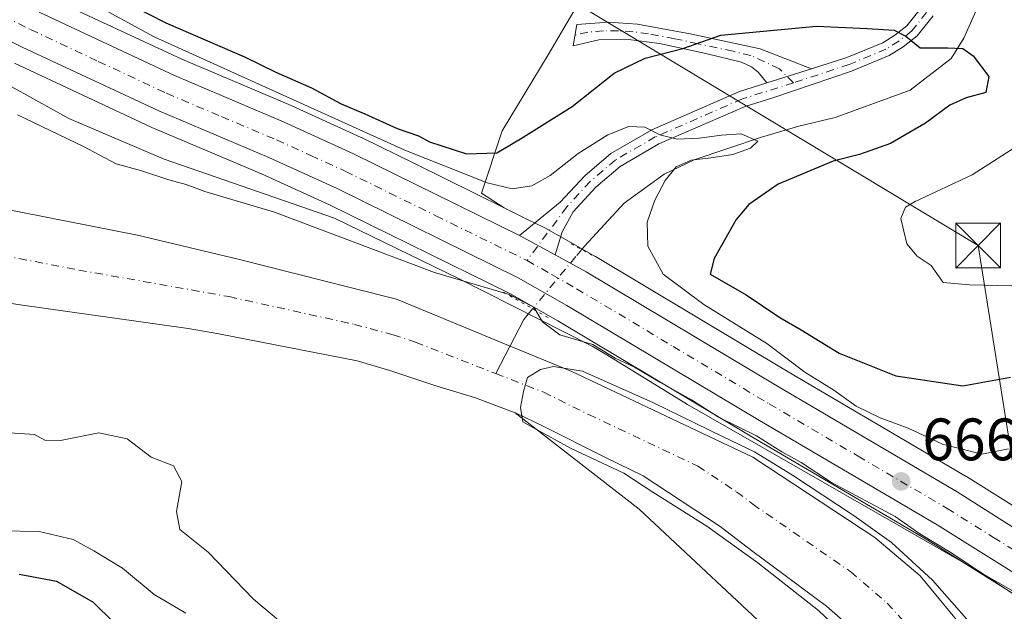
# Model space of a CAD drawing. Units: metres. Extents: x 654945 to 658404, y 4741742 to 4744133.
# Drawn here: x 655789 to 655954, y 4743369 to 4743468 of the extents above; entities that cross this region are included whole.
import ezdxf

# ---------------------------------------------------------------- set-up
doc = ezdxf.new("R2010")
doc.units = ezdxf.units.M
doc.header["$MEASUREMENT"] = 0
doc.linetypes.add('DGN Style 4', pattern=[2.6384748266838614, 1.318413404963828, -0.6592067024819142, 0.001648016756204785, -0.6592067024819142])
doc.linetypes.add('DGN Style 5', pattern=[1.1536117293433497, 0.4944050268614355, -0.6592067024819142])
for name, color, linetype, lineweight in [('Arbolado forestal CxS', 92, 'Continuous', 0), ('Camino Cxs', 7, 'Continuous', 0), ('Camino eje', 30, 'DGN Style 4', 13), ('Carretera de calzada única Cxs', 7, 'Continuous', 13), ('Carretera de calzada única eje', 7, 'DGN Style 4', 0), ('Corriente natural Cxs', 4, 'Continuous', 13), ('Corriente natural eje', 4, 'DGN Style 4', 0), ('Corriente natural lineal', 142, 'Continuous', 13), ('Corriente natural lineal oculto', 9, 'DGN Style 4', 13), ('Curva de nivel maestra', 30, 'Continuous', 30), ('Curva de nivel normal', 30, 'Continuous', 0), ('Espacio natural protegido', 121, 'Continuous', 13), ('Espacio natural protegido CxS', 121, 'Continuous', 0), ('Núcleo urbano CxS', 7, 'Continuous', 0), ('Prado CxS', 92, 'Continuous', 0), ('Puente esquema', 1, 'DGN Style 5', 0), ('Puente lineal', 2, 'DGN Style 5', 0), ('Punto de cota en terreno', 7, 'Continuous', 0), ('Rótulo de punto de cota en terreno', 7, 'Continuous', 0), ('Suelo desnudo CxS', 253, 'Continuous', 0), ('Tendido', 6, 'Continuous', 0), ('Torre de tendido puntual', 7, 'Continuous', 0)]:
    doc.layers.add(name, color=color, linetype=linetype, lineweight=lineweight)
doc.styles.add('Style-Arial', font='txt')

# ---------------------------------------------------------------- blocks, each defined once
blk = doc.blocks.new('5PATER')
at = {"layer": 'Prado CxS', "linetype": 'Continuous', "lineweight": 0}
h = blk.add_hatch(color=51, dxfattribs=at)
edge = h.paths.add_edge_path()
edge.add_ellipse((0, 0), major_axis=(-0.1095731443231308, -0.1110710700762829), ratio=0.9994222409660322, start_angle=0, end_angle=360)
blk = doc.blocks.new('5TTEND')
at = {"layer": 'Corriente natural eje', "color": 7, "linetype": 'Continuous', "lineweight": 0}
for p, q in [((-0.375, 0.3754), (0.375, -0.3746)), ((0.3720000000000001, 0.3784000000000001), (-0.3720000000000001, -0.3776))]:
    blk.add_line(p, q, dxfattribs=at)
at = {"layer": 'Corriente natural eje', "color": 7, "linetype": 'Continuous', "lineweight": 0, "flags": 128}
blk.add_lwpolyline([(-0.375, -0.3746), (0.375, -0.3746), (0.375, 0.3754), (-0.375, 0.3754), (-0.3720000000000001, -0.3776)], dxfattribs=at)

msp = doc.modelspace()

# ---------------------------------------------------------------- linework, layer by layer
at = {"layer": 'Arbolado forestal CxS', "color": 92, "linetype": 'Continuous', "lineweight": 0}
for points in [[(655957.5481000004, 4743384.915300001, 666.3015000000014), (655947.5166999997, 4743391.166300001, 667.7044000000024), (655947.4501, 4743391.206499999, 667.7122999999992), (655917.6996999999, 4743408.6909, 669.0806000000011), (655885.4392999997, 4743427.975099999, 667.1790999999939), (655885.3910999997, 4743428.0033, 667.1723000000056), (655880.1699000001, 4743430.969699999, 666.796199999997), (655876.9879000002, 4743432.7709, 666.9324999999953), (655876.8280999997, 4743432.8551, 666.9719999999943), (655874.0909000002, 4743434.193700001, 667.6923999999999), (655870.1837999999, 4743436.114900001, 668.4873999999982), (655866.3638000004, 4743438.555299999, 669.4768999999942), (655869.8427999998, 4743448.994100001, 676.0356999999931), (655877.5477, 4743461.7247, 677.7446000000054), (655886.1368000006, 4743476.381300001, 682.7804000000033)], [(655886.1368000006, 4743476.381300001, 682.7804000000033), (655877.5477, 4743461.7247, 677.7446000000054), (655869.8427999998, 4743448.994100001, 676.0356999999931), (655866.3638000004, 4743438.555299999, 669.4768999999942), (655870.1837999999, 4743436.114900001, 668.4873999999982)], [(655788.2589999996, 4743460.2928, 666.8274999999994), (655811.0889999998, 4743449.612700001, 666.8032999999997), (655811.1903999997, 4743449.567500001, 666.8016999999963), (655829.5734000001, 4743441.783399999, 666.6603999999934), (655840.9166000001, 4743436.6183, 666.5469000000012), (655871.0870000003, 4743421.7871, 665.5638999999937), (655879.1401000004, 4743417.217700001, 665.4523000000045), (655911.3404999999, 4743397.9693, 664.3693000000058), (655941.0261000004, 4743380.523700001, 664.3185999999987), (655956.4331999999, 4743370.9167, 664.6983000000037)], [(655788.2589999996, 4743460.2928, 666.8274999999994), (655811.0889999998, 4743449.612700001, 666.8032999999997), (655811.1903999997, 4743449.567500001, 666.8016999999963), (655829.5734000001, 4743441.783399999, 666.6603999999934), (655840.9166000001, 4743436.6183, 666.5469000000012), (655871.0870000003, 4743421.7871, 665.5638999999937), (655879.1401000004, 4743417.217700001, 665.4523000000045), (655911.3404999999, 4743397.9693, 664.3693000000058), (655941.0261000004, 4743380.523700001, 664.3185999999987), (655956.4331999999, 4743370.9167, 664.6983000000037)], [(655990.2801000001, 4743223.550100001, 658.0601000000024), (655994.5301000001, 4743229.030099999, 658.4737000000023), (656002.8601000002, 4743237.800100001, 658.7321999999986), (656007.9901000002, 4743249.7601, 658.8248000000021), (656008.3301999997, 4743250.880100001, 658.8133999999991), (656011.2901999997, 4743260.6801, 659.5293999999994), (656011.0301999999, 4743265.9101, 659.3962999999932), (656009.6501000002, 4743271.340100001, 659.0696000000025), (656007.2401000002, 4743276.460100001, 658.9290000000037), (655996.9901000002, 4743296.420100001, 658.9554999999964), (655981.0601000005, 4743323.710100001, 659.4899000000005), (655961.8901000004, 4743347.7301, 659.9492000000029), (655957.3701, 4743353.210100001, 659.7274999999936), (655939.7401000002, 4743374.590100001, 660.7893999999942), (655932.1802000003, 4743380.9901, 661.1171000000032), (655911.7401000002, 4743394.450099999, 661.6489000000003), (655881.5000999998, 4743408.7301, 661.1864999999962), (655871.1501000002, 4743413.0001, 660.3920000000071), (655852.1501000002, 4743420.840100001, 661.3071000000054), (655844.6300999997, 4743422.7301, 660.8810999999987), (655825.9001000002, 4743427.4901, 660.4514999999956), (655808.8201000001, 4743431.550100001, 660.4814000000042), (655773.9401000004, 4743438.4301, 661.638300000006)], [(655773.9401000004, 4743438.4301, 661.638300000006), (655808.8201000001, 4743431.550100001, 660.4814000000042), (655825.9001000002, 4743427.4901, 660.4514999999956), (655844.6300999997, 4743422.7301, 660.8810999999987), (655852.1501000002, 4743420.840100001, 661.3071000000054), (655871.1501000002, 4743413.0001, 660.3920000000071), (655881.5000999998, 4743408.7301, 661.1864999999962), (655911.7401000002, 4743394.450099999, 661.6489000000003), (655932.1802000003, 4743380.9901, 661.1171000000032), (655939.7401000002, 4743374.590100001, 660.7893999999942), (655957.3701, 4743353.210100001, 659.7274999999936), (655961.8901000004, 4743347.7301, 659.9492000000029), (655981.0601000005, 4743323.710100001, 659.4899000000005), (655996.9901000002, 4743296.420100001, 658.9554999999964), (656007.2401000002, 4743276.460100001, 658.9290000000037), (656009.6501000002, 4743271.340100001, 659.0696000000025), (656011.0301999999, 4743265.9101, 659.3962999999932), (656011.2901999997, 4743260.6801, 659.5293999999994), (656008.3301999997, 4743250.880100001, 658.8133999999991), (656007.9901000002, 4743249.7601, 658.8248000000021), (656002.8601000002, 4743237.800100001, 658.7321999999986), (655994.5301000001, 4743229.030099999, 658.4737000000023), (655990.2801000001, 4743223.550100001, 658.0601000000024)], [(655870.1837999999, 4743436.114900001, 668.4873999999982), (655874.0909000002, 4743434.193700001, 667.6923999999999), (655876.8280999997, 4743432.8551, 666.9719999999943), (655876.9879000002, 4743432.7709, 666.9324999999953), (655880.1699000001, 4743430.969699999, 666.796199999997), (655885.3910999997, 4743428.0033, 667.1723000000056), (655885.4392999997, 4743427.975099999, 667.1790999999939), (655917.6996999999, 4743408.6909, 669.0806000000011), (655947.4501, 4743391.206499999, 667.7122999999992), (655947.5166999997, 4743391.166300001, 667.7044000000024), (655957.5481000004, 4743384.915300001, 666.3015000000014), (655961.9972999999, 4743382.1359, 665.6450999999943), (655963.3448999999, 4743381.297300001, 665.5625), (655963.5418999996, 4743381.163699999, 665.5442000000039), (655975.5018999996, 4743372.333699999, 665.7648999999947), (655975.6485000001, 4743372.2183, 665.7773000000016), (655975.7083000002, 4743372.1667, 665.7819000000018), (655978.3255000003, 4743369.8507, 666.242499999993)], [(655782.5201000003, 4743420.950099999, 660.7578999999969), (655789.2001999998, 4743419.880100001, 660.795100000003), (655817.2801000001, 4743415.920100001, 660.8151000000071), (655822.4201999997, 4743415.040100001, 660.7753999999986), (655845.5702000001, 4743410.530099999, 659.9223000000056), (655851.0201000003, 4743408.9301, 659.8454999999958), (655858.5401, 4743406.4301, 659.8264000000054), (655865.3400999998, 4743404.3301, 659.7639000000054), (655871.9824999999, 4743401.841700001, 659.6226000000024), (655892.7210999997, 4743385.7115, 660.5696000000025), (655921.1818000004, 4743359.1479, 661.0938000000025), (655935.4353999998, 4743340.618100001, 661.2259000000049), (655923.4737000001, 4743332.470899999, 663.4214000000065), (655908.6338999999, 4743321.9213, 675.4422999999952), (655896.8938999996, 4743312.921700001, 688.3125), (655889.0739000002, 4743304.131899999, 697.3162000000011), (655857.2045, 4743308.6021, 704.3942999999999), (655829.8349000001, 4743314.3323, 712.5225000000065), (655791.0554999998, 4743326.972300001, 727.9231000000001), (655756.7062999997, 4743339.9625, 712.749100000001)], [(655782.5201000003, 4743420.950099999, 660.7578999999969), (655789.2001999998, 4743419.880100001, 660.795100000003), (655817.2801000001, 4743415.920100001, 660.8151000000071), (655822.4201999997, 4743415.040100001, 660.7753999999986), (655845.5702000001, 4743410.530099999, 659.9223000000056), (655851.0201000003, 4743408.9301, 659.8454999999958), (655858.5401, 4743406.4301, 659.8264000000054), (655865.3400999998, 4743404.3301, 659.7639000000054), (655871.9824999999, 4743401.841700001, 659.6226000000024)], [(655554.3595000004, 4743389.633300001, 759.6791999999988), (655602.7089000001, 4743381.1731, 737.648199999996), (655657.0078999996, 4743370.7227, 726.8176999999997), (655708.3186999997, 4743359.1019, 703.5642999999982), (655717.7768999999, 4743355.522500001, 711.132700000002), (655756.7062999997, 4743339.9625, 712.749100000001), (655791.0554999998, 4743326.972300001, 727.9231000000001), (655829.8349000001, 4743314.3323, 712.5225000000065), (655857.2045, 4743308.6021, 704.3942999999999), (655889.0739000002, 4743304.131899999, 697.3162000000011), (655896.8938999996, 4743312.921700001, 688.3125), (655908.6338999999, 4743321.9213, 675.4422999999952), (655923.4737000001, 4743332.470899999, 663.4214000000065), (655935.4353999998, 4743340.618100001, 661.2259000000049), (655921.1818000004, 4743359.1479, 661.0938000000025), (655892.7210999997, 4743385.7115, 660.5696000000025), (655871.9824999999, 4743401.841700001, 659.6226000000024)], [(655554.3595000004, 4743389.633300001, 759.6791999999988), (655602.7089000001, 4743381.1731, 737.648199999996), (655657.0078999996, 4743370.7227, 726.8176999999997), (655708.3186999997, 4743359.1019, 703.5642999999982), (655717.7768999999, 4743355.522500001, 711.132700000002), (655756.7062999997, 4743339.9625, 712.749100000001), (655791.0554999998, 4743326.972300001, 727.9231000000001), (655829.8349000001, 4743314.3323, 712.5225000000065), (655857.2045, 4743308.6021, 704.3942999999999), (655889.0739000002, 4743304.131899999, 697.3162000000011), (655896.8938999996, 4743312.921700001, 688.3125), (655908.6338999999, 4743321.9213, 675.4422999999952), (655923.4737000001, 4743332.470899999, 663.4214000000065), (655935.4353999998, 4743340.618100001, 661.2259000000049), (655921.1818000004, 4743359.1479, 661.0938000000025), (655892.7210999997, 4743385.7115, 660.5696000000025), (655871.9824999999, 4743401.841700001, 659.6226000000024)], [(655756.7062999997, 4743339.9625, 712.749100000001), (655791.0554999998, 4743326.972300001, 727.9231000000001), (655829.8349000001, 4743314.3323, 712.5225000000065), (655857.2045, 4743308.6021, 704.3942999999999), (655889.0739000002, 4743304.131899999, 697.3162000000011), (655896.8938999996, 4743312.921700001, 688.3125), (655908.6338999999, 4743321.9213, 675.4422999999952), (655923.4737000001, 4743332.470899999, 663.4214000000065), (655935.4353999998, 4743340.618100001, 661.2259000000049), (655921.1818000004, 4743359.1479, 661.0938000000025), (655892.7210999997, 4743385.7115, 660.5696000000025), (655871.9824999999, 4743401.841700001, 659.6226000000024), (655872.0401, 4743401.8201, 659.6230999999971), (655876.6801000005, 4743399.610099999, 659.5668000000006), (655887.1001000004, 4743394.360099999, 659.2314999999944), (655893.3901000004, 4743391.3301, 659.443499999994), (655906.3000999996, 4743382.8201, 659.6095000000059), (655911.7801999999, 4743378.6601, 659.3965000000027), (655924.0800999999, 4743369.530099999, 659.4247999999934), (655928.7401000002, 4743365.460100001, 659.2970999999961), (655945.0001999997, 4743349.890100001, 658.9168999999965), (655949.2600999996, 4743345.0001, 659.2165999999997), (655957.4700999996, 4743334.090100001, 659.5093999999954)], [(655871.9824999999, 4743401.841700001, 659.6226000000024), (655872.0401, 4743401.8201, 659.6230999999971), (655876.6801000005, 4743399.610099999, 659.5668000000006), (655887.1001000004, 4743394.360099999, 659.2314999999944), (655893.3901000004, 4743391.3301, 659.443499999994), (655906.3000999996, 4743382.8201, 659.6095000000059), (655911.7801999999, 4743378.6601, 659.3965000000027), (655924.0800999999, 4743369.530099999, 659.4247999999934), (655928.7401000002, 4743365.460100001, 659.2970999999961), (655945.0001999997, 4743349.890100001, 658.9168999999965), (655949.2600999996, 4743345.0001, 659.2165999999997), (655957.4700999996, 4743334.090100001, 659.5093999999954)]]:
    msp.add_polyline3d(points, dxfattribs=at)
at = {"layer": 'Camino Cxs', "color": 7, "linetype": 'Continuous', "lineweight": 0, "extrusion": (-0.2101059931289525, -0.06518295961379887, 0.9755032821202001), "elevation": -446346.6209071493, "flags": 128}
msp.add_lwpolyline([(-4336090.436563065, 1982355.806974407), (-4336090.436563065, 1982347.804151597)], dxfattribs=at)
msp.add_lwpolyline([(-4336090.436563065, 1982355.806974407), (-4336090.436563065, 1982347.804151597)], dxfattribs=at)
at = {"layer": 'Camino Cxs', "color": 7, "linetype": 'Continuous', "lineweight": 0, "extrusion": (-0.02864803788080414, 0.01559375615945226, 0.9994679207930687), "elevation": 55844.98645326057, "flags": 128}
msp.add_lwpolyline([(-4479782.621848417, -1690781.0713493), (-4479782.621848417, -1690774.323355444)], dxfattribs=at)
at = {"layer": 'Camino Cxs', "color": 7, "linetype": 'Continuous', "lineweight": 0}
for points in [[(655941.9137000004, 4743468.2423, 678.6548000000039), (655939.2342999997, 4743464.868100001, 678.6889999999985), (655936.9017000003, 4743463.021500001, 677.5635000000038), (655934.5877, 4743461.575300001, 677.2372999999934), (655928.2757000001, 4743458.976299999, 680.0630999999995), (655915.0875000004, 4743454.5361, 675.0721999999951), (655910.4700999996, 4743453.090100001, 675.3954999999987), (655896.0500999996, 4743446.800100001, 676.0023999999976), (655889.5601000005, 4743443.050100001, 672.9833000000071), (655885.4801000003, 4743439.5701, 673.2872999999963), (655881.7200999996, 4743435.4801, 671.3754000000044), (655879.8501000004, 4743432.130100001, 668.4043999999994), (655878.6684999998, 4743428.2477, 667.1149000000005), (655872.7449000003, 4743431.472100001, 666.8947999999946), (655879.5401, 4743437.0601, 671.6579000000056), (655883.6300999997, 4743441.4901, 673.1686999999947), (655888.0100999996, 4743445.2301, 672.0939999999973), (655894.8400999998, 4743449.1801, 675.3405999999959), (655909.5401, 4743455.590100001, 674.386799999993), (655914.1300999997, 4743457.030099999, 673.946299999996), (655921.5862999996, 4743459.3433, 675.7067999999999), (655927.4935, 4743461.249700001, 677.5908999999956), (655933.4870999996, 4743463.717499999, 676.1910999999964), (655935.5164999999, 4743464.986099999, 676.8248000000021), (655937.5273000002, 4743466.5777, 676.2982000000047), (655939.7341, 4743469.356699999, 678.0255000000034)], [(655941.9137000004, 4743468.2423, 678.6548000000039), (655939.2342999997, 4743464.868100001, 678.6889999999985), (655936.9017000003, 4743463.021500001, 677.5635000000038), (655934.5877, 4743461.575300001, 677.2372999999934), (655928.2757000001, 4743458.976299999, 680.0630999999995), (655915.0875000004, 4743454.5361, 675.0721999999951), (655910.4700999996, 4743453.090100001, 675.3954999999987), (655896.0500999996, 4743446.800100001, 676.0023999999976), (655889.5601000005, 4743443.050100001, 672.9833000000071), (655885.4801000003, 4743439.5701, 673.2872999999963), (655881.7200999996, 4743435.4801, 671.3754000000044), (655879.8501000004, 4743432.130100001, 668.4043999999994), (655878.6686000006, 4743428.2477, 667.1149000000005)], [(655921.5862999996, 4743459.3433, 675.7067999999999), (655927.4935, 4743461.249700001, 677.5908999999956), (655933.4870999996, 4743463.717499999, 676.1910999999964), (655935.5164999999, 4743464.986099999, 676.8248000000021), (655937.5273000002, 4743466.5777, 676.2982000000047), (655939.7341, 4743469.356699999, 678.0255000000034)], [(655914.1300999997, 4743457.030099999, 673.946299999996), (655912.6700999998, 4743458.8101, 675.1484999999957), (655911.5401, 4743459.720100001, 675.969299999997), (655909.8901000004, 4743460.4801, 676.2590000000055), (655903.9200999998, 4743461.9101, 676.3349000000017), (655896.1300999997, 4743463.600099999, 677.4924000000028), (655890.9600999998, 4743464.300100001, 679.5265000000073), (655885.9700999996, 4743464.220100001, 681.1803000000073), (655881.7200999996, 4743463.210100001, 680.6092999999964), (655882.3000999996, 4743466.790100001, 680.5265000000073), (655887.5900999998, 4743467.200099999, 680.8254000000015), (655892.4801000003, 4743466.860099999, 679.5853000000062), (655901.2600999996, 4743465.210100001, 678.7978000000003), (655913.0100999996, 4743462.690099999, 679.2262999999948), (655921.5862999996, 4743459.3433, 675.7067999999999)], [(655872.7449000003, 4743431.472100001, 666.8947999999946), (655879.5401, 4743437.0601, 671.6579000000056), (655883.6300999997, 4743441.4901, 673.1686999999947), (655888.0100999996, 4743445.2301, 672.0939999999973), (655894.8400999998, 4743449.1801, 675.3405999999959), (655909.5401, 4743455.590100001, 674.386799999993), (655914.1300999997, 4743457.030099999, 673.946299999996)]]:
    msp.add_polyline3d(points, dxfattribs=at)
msp.add_polyline3d([(655921.5862999996, 4743459.3433, 675.7067999999999), (655914.1300999997, 4743457.030099999, 673.946299999996), (655912.6700999998, 4743458.8101, 675.1484999999957), (655911.5401, 4743459.720100001, 675.969299999997), (655909.8901000004, 4743460.4801, 676.2590000000055), (655903.9200999998, 4743461.9101, 676.3349000000017), (655896.1300999997, 4743463.600099999, 677.4924000000028), (655890.9600999998, 4743464.300100001, 679.5265000000073), (655885.9700999996, 4743464.220100001, 681.1803000000073), (655881.7200999996, 4743463.210100001, 680.6092999999964), (655882.3000999996, 4743466.790100001, 680.5265000000073), (655887.5900999998, 4743467.200099999, 680.8254000000015), (655892.4801000003, 4743466.860099999, 679.5853000000062), (655901.2600999996, 4743465.210100001, 678.7978000000003), (655913.0100999996, 4743462.690099999, 679.2262999999948)], close=True, dxfattribs=at)
at = {"layer": 'Camino eje', "color": 30, "linetype": 'DGN Style 4', "lineweight": 13}
for points in [[(655940.8239000002, 4743468.799500001, 678.2136000000028), (655938.3806999996, 4743465.722899999, 677.406799999997), (655936.2090999996, 4743464.003699999, 677.0559000000068), (655934.0374999996, 4743462.646500001, 676.0962000000001), (655927.8844999997, 4743460.1129, 678.8448999999965), (655918.5689000003, 4743457.0231, 674.369200000001)], [(655918.5689000003, 4743457.0231, 674.369200000001), (655916.2121000001, 4743459.3891, 675.289499999999), (655911.4501, 4743461.585100001, 677.821299999996), (655908.4650999998, 4743462.300100001, 677.1187999999966), (655902.5900999998, 4743463.5601, 677.4661999999954), (655898.6951000001, 4743464.405099999, 677.6858000000066), (655894.3051000005, 4743465.2301, 678.6285000000062), (655891.7200999996, 4743465.5801, 679.4621999999945), (655889.2751000002, 4743465.7501, 680.411500000002), (655886.7801000001, 4743465.710100001, 681.0258999999933), (655884.1350999996, 4743465.505100001, 680.8690999999963), (655882.0100999996, 4743465.0001, 680.5822000000044)], [(655918.5689000003, 4743457.0231, 674.369200000001), (655910.0050999997, 4743454.340100001, 674.8656000000046), (655895.4451000001, 4743447.9901, 675.4616999999998), (655888.7851, 4743444.140100001, 672.5319000000018), (655884.5551000005, 4743440.530099999, 673.1168000000034), (655880.6300999997, 4743436.270099999, 671.4600999999967), (655874.0000999998, 4743427.300100001, 666.699299999993)]]:
    msp.add_polyline3d(points, dxfattribs=at)
at = {"layer": 'Carretera de calzada única Cxs', "color": 7, "linetype": 'Continuous', "lineweight": 13, "extrusion": (-0.02864803788080414, 0.01559375615945226, 0.9994679207930687), "elevation": 55844.98645326057, "flags": 128}
msp.add_lwpolyline([(-4479782.621848417, -1690781.0713493), (-4479782.621848417, -1690774.323355444)], dxfattribs=at)
at = {"layer": 'Carretera de calzada única Cxs', "color": 7, "linetype": 'Continuous', "lineweight": 13}
for points in [[(656017.7401000002, 4743217.190099999, 663.1524999999965), (656018.5201000003, 4743228.850099999, 666.3899999999994), (656018.6201, 4743242.5601, 663.497199999998), (656018.1801000005, 4743256.460100001, 663.6895999999979), (656016.9401000004, 4743268.4301, 664.116200000004), (656015.4600999998, 4743275.770099999, 664.0188000000053), (656011.2301000003, 4743291.170100001, 664.2290999999968), (656002.3000999996, 4743317.5801, 665.7436000000016), (655998.3800999997, 4743328.2501, 667.0959000000003), (655992.3601000002, 4743339.8201, 666.5641999999935), (655989.2401000002, 4743344.7301, 666.0654000000068), (655986.1700999998, 4743348.670100001, 665.556899999996), (655977.7200999996, 4743357.7501, 665.9453999999969), (655969.6501000002, 4743364.890100001, 666.7755000000034), (655958.1201, 4743373.4001, 665.817200000005), (655942.5800999999, 4743383.090100001, 665.6875), (655912.8701, 4743400.550100001, 665.9878999999928), (655880.6501000002, 4743419.8101, 666.7171999999991), (655872.4901000002, 4743424.440099999, 666.6662999999971), (655842.2001, 4743439.3301, 667.2151000000014), (655830.7801000001, 4743444.530099999, 666.8916000000027), (655812.3601000002, 4743452.3301, 666.9156999999977), (655789.5301000001, 4743463.0101, 666.9303999999975), (655775.4200999998, 4743470.020099999, 667.1098000000056)], [(656017.7401000002, 4743217.190099999, 663.1524999999965), (656018.5201000003, 4743228.850099999, 666.3899999999994), (656018.6201, 4743242.5601, 663.497199999998), (656018.1801000005, 4743256.460100001, 663.6895999999979), (656016.9401000004, 4743268.4301, 664.116200000004), (656015.4600999998, 4743275.770099999, 664.0188000000053), (656011.2301000003, 4743291.170100001, 664.2290999999968), (656002.3000999996, 4743317.5801, 665.7436000000016), (655998.3800999997, 4743328.2501, 667.0959000000003), (655992.3601000002, 4743339.8201, 666.5641999999935), (655989.2401000002, 4743344.7301, 666.0654000000068), (655986.1700999998, 4743348.670100001, 665.556899999996), (655977.7200999996, 4743357.7501, 665.9453999999969), (655969.6501000002, 4743364.890100001, 666.7755000000034), (655958.1201, 4743373.4001, 665.817200000005), (655942.5800999999, 4743383.090100001, 665.6875), (655912.8701, 4743400.550100001, 665.9878999999928), (655880.6501000002, 4743419.8101, 666.7171999999991), (655872.4901000002, 4743424.440099999, 666.6662999999971), (655842.2001, 4743439.3301, 667.2151000000014), (655830.7801000001, 4743444.530099999, 666.8916000000027), (655812.3601000002, 4743452.3301, 666.9156999999977), (655789.5301000001, 4743463.0101, 666.9303999999975), (655775.4200999998, 4743470.020099999, 667.1098000000056)], [(655792.3400999998, 4743468.8301, 667.6864999999962), (655814.9901000002, 4743458.2401, 668.0004999999946), (655833.3800999997, 4743450.450099999, 668.3515999999945), (655844.9700999996, 4743445.170100001, 668.5111999999936), (655872.7449000003, 4743431.472100001, 666.8947999999946), (655878.6684999998, 4743428.2477, 667.1149000000005), (655883.9001000002, 4743425.4001, 668.091499999995), (655916.1700999998, 4743406.110099999, 667.7232999999978), (655945.9301000005, 4743388.620100001, 666.4851000000053), (655955.8784999996, 4743382.312100001, 665.8291999999929)], [(655792.3400999998, 4743468.8301, 667.6864999999962), (655814.9901000002, 4743458.2401, 668.0004999999946), (655833.3800999997, 4743450.450099999, 668.3515999999945), (655844.9700999996, 4743445.170100001, 668.5111999999936), (655872.7449000003, 4743431.472100001, 666.8947999999946)], [(655878.6686000006, 4743428.2477, 667.1149000000005), (655883.9001000002, 4743425.4001, 668.091499999995), (655916.1700999998, 4743406.110099999, 667.7232999999978), (655945.9301000005, 4743388.620100001, 666.4851000000053), (655955.8784999996, 4743382.312100001, 665.8291999999929)]]:
    msp.add_polyline3d(points, dxfattribs=at)
at = {"layer": 'Carretera de calzada única eje', "color": 7, "linetype": 'DGN Style 4', "lineweight": 0}
for points in [[(655783.9901000002, 4743469.370100001, 666.991399999999), (655790.9301000005, 4743465.920100001, 666.8564999999944), (655802.2600999996, 4743460.620100001, 666.9112000000023), (655813.6700999998, 4743455.280099999, 667.0565999999963), (655822.8800999997, 4743451.380100001, 666.9464000000007), (655832.0800999999, 4743447.4901, 666.9364999999962), (655837.7901, 4743444.890100001, 667.0752999999969), (655843.5800999999, 4743442.2501, 666.9869000000035), (655858.7301000003, 4743434.800100001, 666.8767999999982), (655874.0000999998, 4743427.300100001, 666.699299999993)], [(655874.0000999998, 4743427.300100001, 666.699299999993), (655878.2001, 4743424.920100001, 666.7445000000008), (655882.2701000003, 4743422.600099999, 666.6803999999975), (655898.4101, 4743412.960100001, 666.5841999999975), (655914.5201000003, 4743403.3301, 666.4493999999977), (655929.3800999997, 4743394.600099999, 666.4382999999943), (655944.2500999998, 4743385.850099999, 665.8024000000005), (655952.0201000003, 4743381.0101, 665.6938999999984), (655956.4332999998, 4743378.257300001, 665.6478999999963)]]:
    msp.add_polyline3d(points, dxfattribs=at)
at = {"layer": 'Corriente natural Cxs', "color": 4, "linetype": 'Continuous', "lineweight": 13}
for points in [[(655773.9401000004, 4743438.4301, 661.638300000006), (655808.8201000001, 4743431.550100001, 660.4814000000042), (655825.9001000002, 4743427.4901, 660.4514999999956), (655844.6300999997, 4743422.7301, 660.8810999999987), (655852.1501000002, 4743420.840100001, 661.3071000000054), (655871.1501000002, 4743413.0001, 660.3920000000071), (655881.5000999998, 4743408.7301, 661.1864999999962), (655911.7401000002, 4743394.450099999, 661.6489000000003), (655932.1802000003, 4743380.9901, 661.1171000000032), (655939.7401000002, 4743374.590100001, 660.7893999999942), (655957.3701, 4743353.210100001, 659.7274999999936), (655961.8901000004, 4743347.7301, 659.9492000000029), (655981.0601000005, 4743323.710100001, 659.4899000000005), (655996.9901000002, 4743296.420100001, 658.9554999999964), (656007.2401000002, 4743276.460100001, 658.9290000000037), (656009.6501000002, 4743271.340100001, 659.0696000000025), (656011.0301999999, 4743265.9101, 659.3962999999932), (656011.2901999997, 4743260.6801, 659.5293999999994), (656008.3301999997, 4743250.880100001, 658.8133999999991), (656007.9901000002, 4743249.7601, 658.8248000000021), (656002.8601000002, 4743237.800100001, 658.7321999999986), (655994.5301000001, 4743229.030099999, 658.4737000000023), (655990.2801000001, 4743223.550100001, 658.0601000000024)], [(655773.9401000004, 4743438.4301, 661.638300000006), (655808.8201000001, 4743431.550100001, 660.4814000000042), (655825.9001000002, 4743427.4901, 660.4514999999956), (655844.6300999997, 4743422.7301, 660.8810999999987), (655852.1501000002, 4743420.840100001, 661.3071000000054), (655871.1501000002, 4743413.0001, 660.3920000000071), (655881.5000999998, 4743408.7301, 661.1864999999962), (655911.7401000002, 4743394.450099999, 661.6489000000003), (655932.1802000003, 4743380.9901, 661.1171000000032), (655939.7401000002, 4743374.590100001, 660.7893999999942), (655957.3701, 4743353.210100001, 659.7274999999936), (655961.8901000004, 4743347.7301, 659.9492000000029), (655981.0601000005, 4743323.710100001, 659.4899000000005), (655996.9901000002, 4743296.420100001, 658.9554999999964), (656007.2401000002, 4743276.460100001, 658.9290000000037), (656009.6501000002, 4743271.340100001, 659.0696000000025), (656011.0301999999, 4743265.9101, 659.3962999999932), (656011.2901999997, 4743260.6801, 659.5293999999994), (656008.3301999997, 4743250.880100001, 658.8133999999991), (656007.9901000002, 4743249.7601, 658.8248000000021), (656002.8601000002, 4743237.800100001, 658.7321999999986), (655994.5301000001, 4743229.030099999, 658.4737000000023), (655990.2801000001, 4743223.550100001, 658.0601000000024)], [(655957.4700999996, 4743334.090100001, 659.5093999999954), (655949.2600999996, 4743345.0001, 659.2165999999997), (655945.0001999997, 4743349.890100001, 658.9168999999965), (655928.7401000002, 4743365.460100001, 659.2970999999961), (655924.0800999999, 4743369.530099999, 659.4247999999934), (655911.7801999999, 4743378.6601, 659.3965000000027), (655906.3000999996, 4743382.8201, 659.6095000000059), (655893.3901000004, 4743391.3301, 659.443499999994), (655887.1001000004, 4743394.360099999, 659.2314999999944), (655876.6801000005, 4743399.610099999, 659.5668000000006), (655872.0401, 4743401.8201, 659.6230999999971), (655871.9824999999, 4743401.841700001, 659.6226000000024), (655865.3400999998, 4743404.3301, 659.7639000000054), (655858.5401, 4743406.4301, 659.8264000000054), (655851.0201000003, 4743408.9301, 659.8454999999958), (655845.5702000001, 4743410.530099999, 659.9223000000056), (655822.4201999997, 4743415.040100001, 660.7753999999986), (655817.2801000001, 4743415.920100001, 660.8151000000071), (655789.2001999998, 4743419.880100001, 660.795100000003), (655782.5201000003, 4743420.950099999, 660.7578999999969)], [(655957.4700999996, 4743334.090100001, 659.5093999999954), (655949.2600999996, 4743345.0001, 659.2165999999997), (655945.0001999997, 4743349.890100001, 658.9168999999965), (655928.7401000002, 4743365.460100001, 659.2970999999961), (655924.0800999999, 4743369.530099999, 659.4247999999934), (655911.7801999999, 4743378.6601, 659.3965000000027), (655906.3000999996, 4743382.8201, 659.6095000000059), (655893.3901000004, 4743391.3301, 659.443499999994), (655887.1001000004, 4743394.360099999, 659.2314999999944), (655876.6801000005, 4743399.610099999, 659.5668000000006), (655872.0401, 4743401.8201, 659.6230999999971), (655871.9824999999, 4743401.841700001, 659.6226000000024), (655865.3400999998, 4743404.3301, 659.7639000000054), (655858.5401, 4743406.4301, 659.8264000000054), (655851.0201000003, 4743408.9301, 659.8454999999958), (655845.5702000001, 4743410.530099999, 659.9223000000056), (655822.4201999997, 4743415.040100001, 660.7753999999986), (655817.2801000001, 4743415.920100001, 660.8151000000071), (655789.2001999998, 4743419.880100001, 660.795100000003), (655782.5201000003, 4743420.950099999, 660.7578999999969)]]:
    msp.add_polyline3d(points, dxfattribs=at)
at = {"layer": 'Corriente natural eje', "color": 4, "linetype": 'DGN Style 4', "lineweight": 0}
for points in [[(655678.9301000005, 4743469.270099999, 660.592499999999), (655685.3800999997, 4743465.4801, 660.4078000000009), (655701.2701000003, 4743456.6801, 660.6064000000042), (655706.1700999998, 4743454.470100001, 660.9032000000007), (655722.4200999998, 4743446.4001, 660.9066000000021), (655736.8501000004, 4743440.620100001, 660.6670000000013), (655748.4901000002, 4743436.770099999, 660.5642999999982), (655753.9501, 4743434.460100001, 660.6628000000055), (655757.2500999998, 4743433.5601, 660.7697999999946), (655770.0000999998, 4743430.9001, 660.6941999999982), (655778.2301000003, 4743429.690099999, 660.6021999999939), (655799.0100999996, 4743425.720100001, 659.8674000000028), (655824.1601, 4743421.270099999, 659.710699999996), (655845.1001000004, 4743416.630100001, 659.4896000000008), (655851.5900999998, 4743414.890100001, 659.5329000000056), (655855.3400999998, 4743413.640100001, 659.5305999999982), (655868.7856000002, 4743408.394900001, 659.2853000000032)], [(655868.7856000002, 4743408.394900001, 659.2853000000032), (655876.7701000003, 4743405.280099999, 659.5112999999983), (655884.3000999996, 4743401.550100001, 659.3310000000056), (655902.5701000001, 4743392.9001, 659.004700000005), (655909.0201000003, 4743388.640100001, 659.2669000000024), (655911.7600999996, 4743386.5601, 659.0473000000056), (655928.1300999997, 4743375.2601, 658.9101999999984), (655934.2401000002, 4743370.020099999, 658.8675999999978), (655954.8739, 4743347.142000001, 659.1211999999941)]]:
    msp.add_polyline3d(points, dxfattribs=at)
at = {"layer": 'Corriente natural lineal', "color": 142, "linetype": 'Continuous', "lineweight": 13, "extrusion": (-0.8312204801601367, 0.2119043148257946, 0.5139738074265674), "elevation": 460315.9943475504, "flags": 128}
msp.add_lwpolyline([(-4758430.843880456, -275033.8131655549), (-4758428.74568354, -275035.7567288268), (-4758418.811631158, -275040.1749778674)], dxfattribs=at)
at = {"layer": 'Corriente natural lineal', "color": 142, "linetype": 'Continuous', "lineweight": 13}
msp.add_polyline3d([(655950.1901000004, 4743471.600099999, 677.193499999994), (655947.0701000001, 4743464.4901, 675.9094999999943), (655944.9401000004, 4743461.0801, 675.3202000000019), (655938.1101000002, 4743455.780099999, 674.4147999999988), (655925.5201000003, 4743451.2501, 673.1296000000002), (655919.4700999996, 4743449.7601, 673.2277999999933), (655913.2301000003, 4743447.960100001, 671.9725999999937), (655901.9600999998, 4743444.1601, 670.7700000000041), (655896.9501, 4743441.7601, 669.7155000000057), (655890.2200999996, 4743436.920100001, 668.0709000000061), (655883.6001000004, 4743429.7301, 666.9498000000021), (655883.1366999998, 4743429.168299999, 666.8371999999945)], dxfattribs=at)
at = {"layer": 'Corriente natural lineal oculto', "color": 9, "linetype": 'DGN Style 4', "lineweight": 13, "extrusion": (-0.06898445459687527, -0.08363136463426925, 0.9941061009134698), "elevation": -441282.287926627, "flags": 128}
msp.add_lwpolyline([(-2512375.473113452, 4052597.047921087), (-2512375.473113452, 4052595.472442926)], dxfattribs=at)
at = {"layer": 'Corriente natural lineal oculto', "color": 9, "linetype": 'DGN Style 4', "lineweight": 13, "extrusion": (-0.1069202269572183, -0.1291514880950632, 0.9858437798100913), "elevation": -682090.6180716751, "flags": 128}
msp.add_lwpolyline([(-2519646.682073747, 4014526.575457941), (-2519646.682073747, 4014515.100891114)], dxfattribs=at)
at = {"layer": 'Curva de nivel maestra', "color": 30, "linetype": 'Continuous', "lineweight": 30, "elevation": 675, "flags": 128}
for points in [[(655801.8200000003, 4743473.090100001), (655813.5499999998, 4743467.0801), (655826.7300000006, 4743461.360099999), (655831.9699999997, 4743458.8301), (655837.9199999999, 4743456.190099999), (655842.8799999999, 4743453.4901), (655846.8600000005, 4743451.850099999), (655852.25, 4743449.4101), (655855.8200000003, 4743448.140100001), (655857.6799999997, 4743447.1601), (655863.8600000005, 4743445.140100001), (655868.9299999997, 4743445.3201), (655872.8799999999, 4743447.6801), (655881.5300000003, 4743453.0701), (655888.5899999999, 4743458.630100001), (655893.7400000002, 4743461.1501), (655900.0700000003, 4743462.780099999), (655906.4100000003, 4743465.0001), (655922.4199999999, 4743466.530099999), (655930.9000000004, 4743466.120100001), (655935.3899999997, 4743465.8201), (655937.3399999999, 4743464.8301), (655939.7699999996, 4743462.880100001), (655944.4000000004, 4743462.860099999), (655946.9199999999, 4743462.7501), (655948.6100000005, 4743461.520099999), (655951.2199999997, 4743458.110099999), (655950.7199999997, 4743455.420100001), (655947.4500000002, 4743454.520099999), (655944.7400000002, 4743453.3201), (655940.6600000003, 4743450.290100001), (655934.7699999996, 4743446.890100001), (655929.6100000005, 4743445.040100001), (655925.2000000002, 4743443.940099999), (655916.0199999996, 4743440.090100001), (655911.0700000003, 4743436.6601), (655908.9600000001, 4743434.1801), (655905.2800000003, 4743427.630100001), (655904.6500000004, 4743425.0101), (655910.6200000001, 4743421.5601), (655916.2699999996, 4743417.770099999), (655919.8600000005, 4743415.720100001), (655926.2300000006, 4743411.840100001), (655935.6600000003, 4743408.030099999), (655946.9199999999, 4743406.340100001), (655954.8600000005, 4743407.780099999)], [(655789, 4743374.840100001), (655795.25, 4743373.710100001), (655801.3799999999, 4743370.200099999), (655804.8499999996, 4743366.790100001)]]:
    msp.add_lwpolyline(points, dxfattribs=at)
at = {"layer": 'Curva de nivel normal', "color": 30, "linetype": 'Continuous', "lineweight": 0, "flags": 128}
for points, elevation in [([(655800.7300000006, 4743470.640100001), (655811.5999999996, 4743464.700099999), (655853.54, 4743445.7401), (655867.29, 4743440.300100001), (655871.4900000002, 4743439.3101), (655874.8099999997, 4743439.8101), (655877.8499999996, 4743441.520099999), (655882.5599999997, 4743445.2301), (655887.4900000002, 4743448.3101), (655891.04, 4743449.710100001), (655893.7000000002, 4743449.620100001), (655896.2100000001, 4743448.350099999), (655899.0999999996, 4743447.5801), (655902.7599999999, 4743447.780099999), (655906.5199999996, 4743448.280099999), (655909.79, 4743448.5001), (655912.6200000001, 4743447.2601), (655911.3799999999, 4743446.090100001), (655908.4000000004, 4743445.020099999), (655904.7599999999, 4743444.460100001), (655901.4699999997, 4743444.120100001), (655898.9199999999, 4743443.0001), (655897.0899999999, 4743440.690099999), (655895.3899999997, 4743437.420100001), (655894.0999999996, 4743433.720100001), (655894.1799999997, 4743429.710100001), (655896.7699999996, 4743425.050100001), (655903.5700000003, 4743419.940099999), (655914.1299999999, 4743413.460100001), (655920.4500000002, 4743408.6501), (655925.3399999999, 4743405.610099999), (655929.04, 4743402.9801), (655933.0499999998, 4743400.9901), (655937.7699999996, 4743399.270099999), (655943.5, 4743396.610099999), (655950.0700000003, 4743394.940099999), (655954.5599999997, 4743395.800100001)], 670.0000000000001), ([(655965.5199999996, 4743468.280099999), (655965.0599999997, 4743459.6801), (655962.4699999997, 4743453.0101), (655956.9600000001, 4743447.100099999), (655948.4600000001, 4743441.640100001), (655938.9199999999, 4743437.170100001), (655937.3300000001, 4743436.220100001), (655936.5300000003, 4743434.340100001), (655937.5099999999, 4743430.090100001), (655939.2599999999, 4743428.020099999), (655941.5899999999, 4743426.460100001), (655943.6200000001, 4743423.6501), (655947.9900000002, 4743423.2301), (655955.0499999998, 4743423.0701), (655964.6299999999, 4743426.130100001), (655972.4000000004, 4743432.2301), (655978.0800000001, 4743438.3101), (655988.2100000001, 4743447.440099999), (656001.75, 4743457.270099999), (656010.7199999997, 4743462.050100001), (656022.6799999997, 4743469.600099999)], 680), ([(655788.7599999999, 4743451.700099999), (655799.79, 4743446.4001), (655805.2599999999, 4743443.460100001), (655809.3399999999, 4743442.360099999), (655814.0599999997, 4743440.800100001), (655816.9800000006, 4743440.0001), (655820.0700000003, 4743438.870100001), (655831.7400000002, 4743435.390100001), (655858.5300000003, 4743425.3301), (655871.0199999996, 4743421.6501), (655875.1299999999, 4743419.530099999), (655876.5999999996, 4743417.040100001), (655879.4600000001, 4743414.860099999), (655884.9800000006, 4743413.2601), (655888.7300000006, 4743411.0001), (655891.9900000002, 4743409.470100001), (655896.1900000004, 4743406.960100001), (655901.5199999996, 4743404.0001), (655906.0199999996, 4743401.110099999), (655912.3600000005, 4743397.970100001), (655916.5899999999, 4743395.300100001), (655919.8700000001, 4743393.540100001), (655924.9199999999, 4743390.190099999), (655935.5800000001, 4743384.520099999), (655939.6900000004, 4743381.630100001), (655944.79, 4743378.5601), (655958.6500000004, 4743369.3301)], 665), ([(655951.1171000004, 4743363.2534), (655941.8159999996, 4743373.883199999), (655934.9824999999, 4743380.1472), (655928.7185000004, 4743384.607999999), (655918.3733999999, 4743391.441400001), (655912.0144999997, 4743395.332699999), (655906.7944999998, 4743397.8003), (655895.1206999999, 4743403.494899999), (655883.2570000002, 4743408.809800001), (655878.4167, 4743409.5691), (655876.2337999997, 4743409.094500001), (655874.0509000003, 4743407.765799999), (655873.3865, 4743405.393100001), (655872.9118999997, 4743402.7356), (655873.2916000001, 4743400.3629), (655875.0948999999, 4743399.3189), (655881.3589000005, 4743395.9022), (655890.1853999998, 4743391.726199999), (655895.0258, 4743388.5942), (655904.0422, 4743382.899599999), (655912.5839999998, 4743376.7305), (655922.7392999995, 4743368.758099999), (655930.4269000003, 4743361.545)], 660), ([(655832.7400000002, 4743366.9101), (655828.2199999997, 4743370.700099999), (655820.6500000004, 4743378.520099999), (655815.8799999999, 4743382.3301), (655815.3600000005, 4743385.350099999), (655816.2599999999, 4743390.3301), (655814.8499999996, 4743392.970100001), (655811.1100000005, 4743394.4301), (655807.0700000003, 4743397.5101), (655802.3700000001, 4743398.4801), (655795.9500000002, 4743397.220100001), (655793.3399999999, 4743397.280099999), (655791.5899999999, 4743398.200099999), (655787.3899999997, 4743398.5001)], 665), ([(655816.8899999997, 4743368.360099999), (655811.6200000001, 4743371.460100001), (655806.3300000001, 4743375.860099999), (655801.5099999999, 4743378.780099999), (655798.0700000003, 4743380.6801), (655792.3700000001, 4743381.9801), (655785.8499999996, 4743382.120100001)], 670)]:
    msp.add_lwpolyline(points, dxfattribs=dict(at, elevation=elevation))
at = {"layer": 'Espacio natural protegido', "color": 121, "linetype": 'Continuous', "lineweight": 13, "flags": 128}
msp.add_lwpolyline([(655969.0110000018, 4743361.540900001), (655962.9241000004, 4743366.833500001), (655955.5803000003, 4743371.8415), (655942.2255999999, 4743379.520500001), (655926.5349000008, 4743388.534500001), (655900.8295000005, 4743403.223399999), (655887.3128000015, 4743411.5124), (655884.8978000013, 4743413.012399998), (655862.6153000008, 4743424.248400001), (655841.7607000022, 4743434.372400002), (655813.2932000007, 4743444.234499999), (655797.3106000023, 4743451.047599998), (655781.6118999998, 4743459.782500001), (655769.6931000003, 4743466.676499999), (655759.7824000014, 4743474.053500002)], dxfattribs=at)
at = {"layer": 'Espacio natural protegido CxS', "color": 121, "linetype": 'Continuous', "lineweight": 0, "flags": 128}
msp.add_lwpolyline([(655781.6118999993, 4743459.782500001), (655797.3105999995, 4743451.047599998), (655813.2932000002, 4743444.2345), (655841.7606999994, 4743434.372400001), (655862.6153000002, 4743424.2484), (655884.8978000009, 4743413.012399998), (655887.3128000009, 4743411.512399999), (655900.8295, 4743403.2234), (655926.5349000002, 4743388.5345), (655942.2255999993, 4743379.520500001), (655955.5802999998, 4743371.841499999)], dxfattribs=at)
at = {"layer": 'Núcleo urbano CxS', "color": 7, "linetype": 'Continuous', "lineweight": 0}
for points in [[(655753.0301000001, 4743494.9057, 668.3530000000028), (655759.4528999999, 4743490.5143, 669.6591999999946), (655767.7156999996, 4743485.252599999, 670.7010000000009), (655779.8573000003, 4743478.380999999, 669.1010999999999), (655793.6429000003, 4743471.5328, 669.3405000000057), (655816.2109000003, 4743460.981100001, 669.8273000000045), (655834.5503000002, 4743453.2125, 669.8730999999971), (655834.6239, 4743453.180199999, 669.869000000006), (655846.2139999998, 4743447.9001, 670.6719000000012), (655846.2938999999, 4743447.862400001, 670.6762000000017), (655855.2484999998, 4743443.459200001, 670.3190000000031), (655870.1837999999, 4743436.114900001, 668.4873999999982)], [(655793.6429000003, 4743471.5328, 669.3405000000057), (655816.2109000003, 4743460.981100001, 669.8273000000045), (655834.5503000002, 4743453.2125, 669.8730999999971), (655834.6239, 4743453.180199999, 669.869000000006), (655846.2139999998, 4743447.9001, 670.6719000000012), (655846.2938999999, 4743447.862400001, 670.6762000000017), (655855.2484999998, 4743443.459200001, 670.3190000000031), (655870.1837999999, 4743436.114900001, 668.4873999999982), (655874.0909000002, 4743434.193700001, 667.6923999999999), (655876.8280999997, 4743432.8551, 666.9719999999943), (655876.9879000002, 4743432.7709, 666.9324999999953), (655880.1699000001, 4743430.969699999, 666.796199999997), (655885.3910999997, 4743428.0033, 667.1723000000056), (655885.4392999997, 4743427.975099999, 667.1790999999939), (655917.6996999999, 4743408.6909, 669.0806000000011), (655947.4501, 4743391.206499999, 667.7122999999992), (655947.5166999997, 4743391.166300001, 667.7044000000024), (655957.5481000004, 4743384.915300001, 666.3015000000014)], [(655956.4331999999, 4743370.9167, 664.6983000000037), (655941.0261000004, 4743380.523700001, 664.3185999999987), (655911.3404999999, 4743397.9693, 664.3693000000058), (655879.1401000004, 4743417.217700001, 665.4523000000045), (655871.0870000003, 4743421.7871, 665.5638999999937), (655840.9166000001, 4743436.6183, 666.5469000000012), (655829.5734000001, 4743441.783399999, 666.6603999999934), (655811.1903999997, 4743449.567500001, 666.8016999999963), (655811.0889999998, 4743449.612700001, 666.8032999999997), (655788.2589999996, 4743460.2928, 666.8274999999994)], [(655788.2589999996, 4743460.2928, 666.8274999999994), (655811.0889999998, 4743449.612700001, 666.8032999999997), (655811.1903999997, 4743449.567500001, 666.8016999999963), (655829.5734000001, 4743441.783399999, 666.6603999999934), (655840.9166000001, 4743436.6183, 666.5469000000012), (655871.0870000003, 4743421.7871, 665.5638999999937), (655879.1401000004, 4743417.217700001, 665.4523000000045), (655911.3404999999, 4743397.9693, 664.3693000000058), (655941.0261000004, 4743380.523700001, 664.3185999999987), (655956.4331999999, 4743370.9167, 664.6983000000037)], [(655870.1837999999, 4743436.114900001, 668.4873999999982), (655874.0909000002, 4743434.193700001, 667.6923999999999), (655876.8280999997, 4743432.8551, 666.9719999999943), (655876.9879000002, 4743432.7709, 666.9324999999953), (655880.1699000001, 4743430.969699999, 666.796199999997), (655885.3910999997, 4743428.0033, 667.1723000000056), (655885.4392999997, 4743427.975099999, 667.1790999999939), (655917.6996999999, 4743408.6909, 669.0806000000011), (655947.4501, 4743391.206499999, 667.7122999999992), (655947.5166999997, 4743391.166300001, 667.7044000000024), (655957.5481000004, 4743384.915300001, 666.3015000000014), (655961.9972999999, 4743382.1359, 665.6450999999943), (655963.3448999999, 4743381.297300001, 665.5625), (655963.5418999996, 4743381.163699999, 665.5442000000039), (655975.5018999996, 4743372.333699999, 665.7648999999947), (655975.6485000001, 4743372.2183, 665.7773000000016), (655975.7083000002, 4743372.1667, 665.7819000000018), (655978.3255000003, 4743369.8507, 666.242499999993)]]:
    msp.add_polyline3d(points, dxfattribs=at)
at = {"layer": 'Prado CxS', "color": 92, "linetype": 'Continuous', "lineweight": 0}
for points in [[(655753.0301000001, 4743494.9057, 668.3530000000028), (655759.4528999999, 4743490.5143, 669.6591999999946), (655767.7156999996, 4743485.252599999, 670.7010000000009), (655779.8573000003, 4743478.380999999, 669.1010999999999), (655793.6429000003, 4743471.5328, 669.3405000000057), (655816.2109000003, 4743460.981100001, 669.8273000000045), (655834.5503000002, 4743453.2125, 669.8730999999971), (655834.6239, 4743453.180199999, 669.869000000006), (655846.2139999998, 4743447.9001, 670.6719000000012), (655846.2938999999, 4743447.862400001, 670.6762000000017), (655855.2484999998, 4743443.459200001, 670.3190000000031), (655870.1837999999, 4743436.114900001, 668.4873999999982)], [(655886.1368000006, 4743476.381300001, 682.7804000000033), (655877.5477, 4743461.7247, 677.7446000000054), (655869.8427999998, 4743448.994100001, 676.0356999999931), (655866.3638000004, 4743438.555299999, 669.4768999999942), (655870.1837999999, 4743436.114900001, 668.4873999999982), (655855.2484999998, 4743443.459200001, 670.3190000000031), (655846.2938999999, 4743447.862400001, 670.6762000000017), (655846.2139999998, 4743447.9001, 670.6719000000012), (655834.6239, 4743453.180199999, 669.869000000006), (655834.5503000002, 4743453.2125, 669.8730999999971), (655816.2109000003, 4743460.981100001, 669.8273000000045), (655793.6429000003, 4743471.5328, 669.3405000000057)], [(655886.1368000006, 4743476.381300001, 682.7804000000033), (655877.5477, 4743461.7247, 677.7446000000054), (655869.8427999998, 4743448.994100001, 676.0356999999931), (655866.3638000004, 4743438.555299999, 669.4768999999942), (655870.1837999999, 4743436.114900001, 668.4873999999982)]]:
    msp.add_polyline3d(points, dxfattribs=at)
at = {"layer": 'Puente esquema', "color": 1, "linetype": 'DGN Style 5', "lineweight": 0, "extrusion": (-0.3066830684728902, 0.1669285378101689, 0.9370594211556765), "elevation": 591292.6184273013, "flags": 128}
msp.add_lwpolyline([(-4479810.210558617, -1584923.876226502), (-4479810.210558617, -1584919.607531335)], dxfattribs=at)
at = {"layer": 'Puente lineal', "color": 2, "linetype": 'DGN Style 5', "lineweight": 0, "extrusion": (-0.4953396007893962, -0.8686808639227696, 0.005677723504426398), "elevation": -4445394.570239115, "flags": 128}
msp.add_lwpolyline([(-1779891.679706015, 25907.10061895848), (-1779886.094423105, 25906.42270803163), (-1779882.699589308, 25906.75171333467)], dxfattribs=at)
at = {"layer": 'Suelo desnudo CxS', "color": 253, "linetype": 'Continuous', "lineweight": 0}
for points in [[(655773.9401000004, 4743438.4301, 661.638300000006), (655808.8201000001, 4743431.550100001, 660.4814000000042), (655825.9001000002, 4743427.4901, 660.4514999999956), (655844.6300999997, 4743422.7301, 660.8810999999987), (655852.1501000002, 4743420.840100001, 661.3071000000054), (655871.1501000002, 4743413.0001, 660.3920000000071), (655881.5000999998, 4743408.7301, 661.1864999999962), (655911.7401000002, 4743394.450099999, 661.6489000000003), (655932.1802000003, 4743380.9901, 661.1171000000032), (655939.7401000002, 4743374.590100001, 660.7893999999942), (655957.3701, 4743353.210100001, 659.7274999999936), (655961.8901000004, 4743347.7301, 659.9492000000029), (655981.0601000005, 4743323.710100001, 659.4899000000005), (655996.9901000002, 4743296.420100001, 658.9554999999964), (656007.2401000002, 4743276.460100001, 658.9290000000037), (656009.6501000002, 4743271.340100001, 659.0696000000025), (656011.0301999999, 4743265.9101, 659.3962999999932), (656011.2901999997, 4743260.6801, 659.5293999999994), (656008.3301999997, 4743250.880100001, 658.8133999999991), (656007.9901000002, 4743249.7601, 658.8248000000021), (656002.8601000002, 4743237.800100001, 658.7321999999986), (655994.5301000001, 4743229.030099999, 658.4737000000023), (655990.2801000001, 4743223.550100001, 658.0601000000024)], [(655773.9401000004, 4743438.4301, 661.638300000006), (655808.8201000001, 4743431.550100001, 660.4814000000042), (655825.9001000002, 4743427.4901, 660.4514999999956), (655844.6300999997, 4743422.7301, 660.8810999999987), (655852.1501000002, 4743420.840100001, 661.3071000000054), (655871.1501000002, 4743413.0001, 660.3920000000071), (655881.5000999998, 4743408.7301, 661.1864999999962), (655911.7401000002, 4743394.450099999, 661.6489000000003), (655932.1802000003, 4743380.9901, 661.1171000000032), (655939.7401000002, 4743374.590100001, 660.7893999999942), (655957.3701, 4743353.210100001, 659.7274999999936), (655961.8901000004, 4743347.7301, 659.9492000000029), (655981.0601000005, 4743323.710100001, 659.4899000000005), (655996.9901000002, 4743296.420100001, 658.9554999999964), (656007.2401000002, 4743276.460100001, 658.9290000000037), (656009.6501000002, 4743271.340100001, 659.0696000000025), (656011.0301999999, 4743265.9101, 659.3962999999932), (656011.2901999997, 4743260.6801, 659.5293999999994), (656008.3301999997, 4743250.880100001, 658.8133999999991), (656007.9901000002, 4743249.7601, 658.8248000000021), (656002.8601000002, 4743237.800100001, 658.7321999999986), (655994.5301000001, 4743229.030099999, 658.4737000000023), (655990.2801000001, 4743223.550100001, 658.0601000000024)], [(655957.4700999996, 4743334.090100001, 659.5093999999954), (655949.2600999996, 4743345.0001, 659.2165999999997), (655945.0001999997, 4743349.890100001, 658.9168999999965), (655928.7401000002, 4743365.460100001, 659.2970999999961), (655924.0800999999, 4743369.530099999, 659.4247999999934), (655911.7801999999, 4743378.6601, 659.3965000000027), (655906.3000999996, 4743382.8201, 659.6095000000059), (655893.3901000004, 4743391.3301, 659.443499999994), (655887.1001000004, 4743394.360099999, 659.2314999999944), (655876.6801000005, 4743399.610099999, 659.5668000000006), (655872.0401, 4743401.8201, 659.6230999999971), (655871.9824999999, 4743401.841700001, 659.6226000000024), (655865.3400999998, 4743404.3301, 659.7639000000054), (655858.5401, 4743406.4301, 659.8264000000054), (655851.0201000003, 4743408.9301, 659.8454999999958), (655845.5702000001, 4743410.530099999, 659.9223000000056), (655822.4201999997, 4743415.040100001, 660.7753999999986), (655817.2801000001, 4743415.920100001, 660.8151000000071), (655789.2001999998, 4743419.880100001, 660.795100000003), (655782.5201000003, 4743420.950099999, 660.7578999999969)], [(655782.5201000003, 4743420.950099999, 660.7578999999969), (655789.2001999998, 4743419.880100001, 660.795100000003), (655817.2801000001, 4743415.920100001, 660.8151000000071), (655822.4201999997, 4743415.040100001, 660.7753999999986), (655845.5702000001, 4743410.530099999, 659.9223000000056), (655851.0201000003, 4743408.9301, 659.8454999999958), (655858.5401, 4743406.4301, 659.8264000000054), (655865.3400999998, 4743404.3301, 659.7639000000054), (655871.9824999999, 4743401.841700001, 659.6226000000024)], [(655871.9824999999, 4743401.841700001, 659.6226000000024), (655872.0401, 4743401.8201, 659.6230999999971), (655876.6801000005, 4743399.610099999, 659.5668000000006), (655887.1001000004, 4743394.360099999, 659.2314999999944), (655893.3901000004, 4743391.3301, 659.443499999994), (655906.3000999996, 4743382.8201, 659.6095000000059), (655911.7801999999, 4743378.6601, 659.3965000000027), (655924.0800999999, 4743369.530099999, 659.4247999999934), (655928.7401000002, 4743365.460100001, 659.2970999999961), (655945.0001999997, 4743349.890100001, 658.9168999999965), (655949.2600999996, 4743345.0001, 659.2165999999997), (655957.4700999996, 4743334.090100001, 659.5093999999954)]]:
    msp.add_polyline3d(points, dxfattribs=at)
at = {"layer": 'Tendido', "color": 6, "linetype": 'Continuous', "lineweight": 0}
msp.add_polyline3d([(655142.2966999998, 4744059.978499999, 679.4538999999932), (655148.3300000001, 4744044.91, 683.4882999999973), (655220.9199999999, 4743861.289999999, 700.1339000000007), (655288.7100000001, 4743822.300000001, 718.1368999999977), (655391.3700000001, 4743760.730000001, 702.1821000000054), (655527.5999999996, 4743680.199999999, 678.8899999999994), (655690.4353999998, 4743584.8433, 684.9453999999969), (655819.8899999997, 4743507.84, 684.4590999999928), (655949.4699999997, 4743429.83, 684.0035000000062), (655976.5, 4743259.84, 670.3310000000056), (656012.25, 4743038.109999999, 669.3699000000051), (655953.7800000003, 4742853.689999999, 669.0424999999959), (655881.4600000001, 4742627.02, 717.4899000000005), (655832.5700000003, 4742476.02, 698.4400000000023), (655791.0700000003, 4742348.359999999, 689.5720000000001), (655748.2999999998, 4742216.140000001, 676.1103000000003), (655692.8700000001, 4742044.17, 669.2066999999952), (655732.1699999999, 4741901.27, 673.7277000000031), (655770.6534000002, 4741761.2654, 677.5486999999994), (655771.0685000002, 4741759.751499999, 677.3840999999958)], dxfattribs=at)

# ---------------------------------------------------------------- block references
at = {"layer": 'Punto de cota en terreno', "color": 7, "linetype": 'Continuous', "lineweight": 0, "xscale": 10, "yscale": 10, "zscale": 10}
msp.add_blockref('5PATER', (655936.5800000001, 4743390.369999999, 666.0500000000029), dxfattribs=at)
at = {"layer": 'Torre de tendido puntual', "color": 7, "linetype": 'Continuous', "lineweight": 0, "xscale": 10, "yscale": 10, "zscale": 10}
msp.add_blockref('5TTEND', (655949.4699999997, 4743429.83, 684.0035000000062), dxfattribs=at)

# ---------------------------------------------------------------- texts
at = {"layer": 'Rótulo de punto de cota en terreno', "color": 7, "linetype": 'Continuous', "lineweight": 0, "style": 'Style-Arial'}
msp.add_text('666,05', height=7.000000000000002, dxfattribs=at).set_placement((655940.1078000005, 4743393.897800001))

doc.saveas('drawing.dxf')
